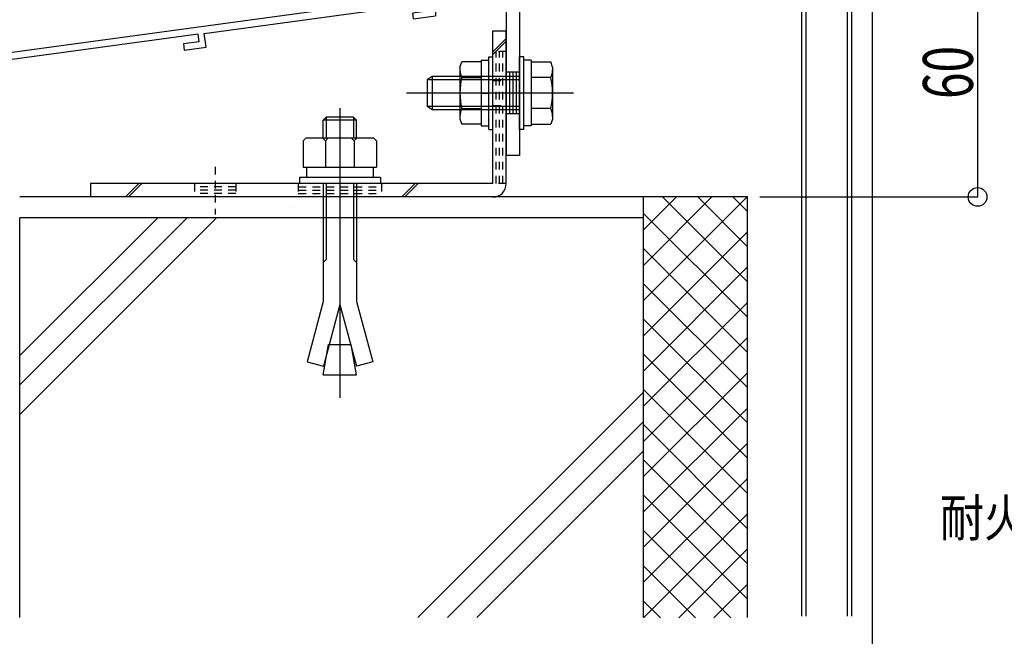
# Model space of a CAD drawing. Extents: x -210 to 210, y -148 to 148.
# Drawn here: x -125 to -46, y -87 to -38 of the extents above; entities that cross this region are included whole.
import ezdxf
from ezdxf.enums import TextEntityAlignment as Align

# ---------------------------------------------------------------- set-up
doc = ezdxf.new("R2010")
doc.units = 0
doc.header["$LTSCALE"] = 10
doc.header["$MEASUREMENT"] = 0
doc.header["$PDMODE"] = 32
doc.header["$PDSIZE"] = 1.5
doc.linetypes.add('DOT', pattern=[0.1125, 0.0625, -0.05])
for name, color, linetype in [('St', 127, 'CONTINUOUS'), ('ボルト／ビス', 64, 'CONTINUOUS'), ('別途部材', 96, 'CONTINUOUS'), ('型材断面', 47, 'CONTINUOUS'), ('寸法', 80, 'CONTINUOUS'), ('文字', 79, 'CONTINUOUS')]:
    doc.layers.add(name, color=color, linetype=linetype)
doc.styles.add('TextStyle03', font='MONOTXT', dxfattribs={"height": 1, "bigfont": 'BIGFONT'})

# ---------------------------------------------------------------- blocks, each defined once
blk = doc.blocks.new('*U10')
at = {"layer": '型材断面', "linetype": 'Continuous'}
for p, q in [((-92.03826, -32.17613), (-92.63826, -32.17613)), ((-92.63826, -33.909462), (-92.63826, -32.17613)), ((-92.53826, -34.009462), (-92.63826, -33.909462)), ((-92.53826, -34.009462), (-92.63826, -34.109462)), ((-92.63826, -36.07613), (-92.63826, -34.109462)), ((-135.371595, -41.89019), (-92.63826, -36.07613)), ((-110.578235, -39.122473), (-92.53826, -36.668052)), ((-92.53826, -36.668052), (-92.53826, -37.273582)), ((-93.86547, -37.454155), (-92.53826, -37.273582)), ((-93.798063, -37.949593), (-93.86547, -37.454155)), ((-93.798063, -37.949593), (-92.03826, -37.710163)), ((-111.073672, -39.189877), (-130.567045, -41.842037)), ((-110.99481, -39.78467), (-111.07404, -39.189927)), ((-110.433345, -40.212888), (-110.578605, -39.122523)), ((-110.99481, -39.78467), (-112.24992, -39.955433)), ((-112.24992, -39.955433), (-112.183893, -40.451058)), ((-112.183893, -40.451058), (-110.433345, -40.212888)), ((-134.771627, -58.723523), (-134.771595, -42.414085)), ((-131.062482, -41.909443), (-134.771595, -42.414085)), ((-130.9106, -42.998917), (-131.06193, -41.909368)), ((-130.48395, -42.43626), (-130.566493, -41.841963)), ((-130.4845, -42.436335), (-129.229392, -42.265572)), ((-129.229392, -42.265572), (-129.160605, -42.760822)), ((-129.160605, -42.760822), (-130.911153, -42.998992)), ((-133.671625, -57.89019), (-134.171625, -57.89019)), ((-134.171625, -58.723523), (-134.171625, -57.89019)), ((-133.671625, -58.89019), (-133.671625, -57.89019)), ((-134.171625, -58.723523), (-134.771627, -58.723523)), ((-134.77163, -59.223523), (-134.771635, -61.89019)), ((-134.00496, -59.223523), (-134.77163, -59.223523))]:
    blk.add_line(p, q, dxfattribs=at)
at = {"layer": '型材断面', "color": 47, "linetype": 'Continuous'}
for p, q in [((-92.03826, -32.17613), (-92.03826, -37.710163)), ((-135.371635, -61.89019), (-135.371595, -41.89019)), ((-135.371635, -61.89019), (-134.771635, -61.89019))]:
    blk.add_line(p, q, dxfattribs=at)
at = {"layer": '型材断面', "linetype": 'Continuous'}
blk.add_arc((-134.004963, -58.89019), 0.333333, 270, 0, dxfattribs=at)
blk = doc.blocks.new('*U0')
at = {"layer": '型材断面'}
for p, q in [((-75.4, -60.575), (-67.1, -52.25)), ((-75.4, -57.75), (-69.925, -52.25)), ((-75.4, -54.9), (-72.75, -52.25)), ((-73.825, -52.25), (-67.075, -59.025)), ((-71, -52.25), (-67.075, -56.2)), ((-68.175, -52.25), (-67.075, -53.375)), ((-75.4, -53.525), (-67.075, -61.85)), ((-75.4, -63.4), (-67.075, -55.05)), ((-75.4, -56.35), (-67.075, -64.675)), ((-75.4, -66.225), (-67.075, -57.875)), ((-75.4, -59.175), (-67.075, -67.5)), ((-75.4, -69.05), (-67.075, -60.725)), ((-75.4, -62), (-67.075, -70.325)), ((-75.4, -71.875), (-67.075, -63.55)), ((-75.4, -64.825), (-67.075, -73.15)), ((-75.4, -74.7), (-67.075, -66.375)), ((-75.4, -67.65), (-67.075, -76)), ((-75.4, -77.525), (-67.075, -69.2)), ((-75.4, -70.475), (-67.075, -78.825)), ((-75.4, -80.35), (-67.075, -72.025)), ((-75.4, -73.3), (-67.075, -81.65)), ((-75.4, -83.175), (-67.075, -74.85)), ((-75.4, -76.125), (-67.075, -84.475)), ((-75.375, -86), (-67.075, -77.675)), ((-75.4, -78.975), (-68.375, -86)), ((-72.55, -86), (-67.075, -80.5)), ((-75.4, -81.8), (-71.2, -86)), ((-69.725, -86), (-67.075, -83.325)), ((-75.4, -84.625), (-74.025, -86))]:
    blk.add_line(p, q, dxfattribs=at)
blk = doc.blocks.new('*U80')
at = {"layer": 'ボルト／ビス', "color": 64, "linetype": 'Continuous'}
for p, q in [((-84.973473, -40.984995), (-85.306805, -40.984995)), ((-85.306805, -46.818328), (-85.306805, -40.984995)), ((-84.973473, -46.818328), (-84.973473, -40.984995)), ((-84.373473, -41.268328), (-84.973473, -41.268328)), ((-84.373473, -41.268328), (-84.373473, -46.534995)), ((-84.373473, -41.39981), (-82.808572, -41.39981)), ((-84.373473, -41.39981), (-84.373473, -46.403513)), ((-82.656805, -41.816785), (-82.808572, -41.39981)), ((-82.656805, -41.816785), (-82.656805, -45.986538)), ((-92.306805, -42.568328), (-92.706805, -42.834995)), ((-92.306805, -42.568328), (-92.306805, -45.234995)), ((-85.306805, -42.568328), (-92.306805, -42.568328)), ((-92.706805, -42.834995), (-92.706805, -44.968328)), ((-92.706805, -42.834995), (-92.706805, -44.968328)), ((-85.306805, -42.834995), (-92.706805, -42.834995)), ((-82.808572, -42.650735), (-84.373473, -42.650735)), ((-80.99014, -43.90166), (-94.373473, -43.90166)), ((-84.373473, -43.90166), (-84.973473, -43.90166)), ((-92.306805, -45.234995), (-92.706805, -44.968328)), ((-85.306805, -44.968328), (-92.706805, -44.968328)), ((-85.306805, -45.234995), (-92.306805, -45.234995)), ((-82.808572, -45.152588), (-84.373473, -45.152588)), ((-84.373473, -46.534995), (-84.973473, -46.534995)), ((-84.373473, -46.403513), (-82.808572, -46.403513)), ((-82.656805, -45.986538), (-82.808572, -46.403513)), ((-84.973473, -46.818328), (-85.306805, -46.818328))]:
    blk.add_line(p, q, dxfattribs=at)
for centre, radius, start, end in [((-84.02153, -42.025272), 1.364723, 332.722034, 0), ((-87.888051, -43.901661), 5.231244, 346.165046, 13.834954), ((-84.02153, -45.77805), 1.364723, 0, 27.277966)]:
    blk.add_arc(centre, radius, start, end, dxfattribs=at)
blk = doc.blocks.new('*U81')
at = {"layer": 'ボルト／ビス', "color": 64, "linetype": 'Continuous'}
for p, q in [((-87.773473, -40.984993), (-87.44014, -40.984993)), ((-87.773473, -46.818325), (-87.773473, -40.984993)), ((-87.44014, -46.818325), (-87.44014, -40.984993)), ((-90.09014, -41.816783), (-89.938375, -41.399808)), ((-90.09014, -41.816783), (-90.09014, -45.986535)), ((-88.373473, -41.399808), (-89.938375, -41.399808)), ((-88.373473, -41.268325), (-87.773473, -41.268325)), ((-88.373473, -41.268325), (-88.373473, -46.534993)), ((-88.373473, -41.399808), (-88.373473, -46.40351)), ((-89.938375, -42.650732), (-88.373473, -42.650732)), ((-88.373473, -43.901657), (-87.773473, -43.901657)), ((-89.938375, -45.152585), (-88.373473, -45.152585)), ((-90.09014, -45.986535), (-89.938375, -46.40351)), ((-88.373473, -46.40351), (-89.938375, -46.40351)), ((-88.373473, -46.534993), (-87.773473, -46.534993)), ((-87.773473, -46.818325), (-87.44014, -46.818325))]:
    blk.add_line(p, q, dxfattribs=at)
for centre, radius, start, end in [((-88.725419, -42.02527), 1.364723, 180, 207.277966), ((-84.858899, -43.901659), 5.231244, 166.165046, 193.834954), ((-88.725419, -45.778049), 1.364723, 152.722034, 180)]:
    blk.add_arc(centre, radius, start, end, dxfattribs=at)
blk = doc.blocks.new('*U107')
at = {"layer": 'St', "linetype": 'Continuous'}
for p, q in [((-89.87157, -34.318625), (-89.87157, -31.16108)), ((-72.704912, -34.318585), (-72.704912, -31.16104)), ((-90.62157, -32.235), (-90.62157, -33.301667)), ((-89.12157, -32.235), (-89.12157, -33.301667)), ((-87.84868, -32.23496), (-88.915345, -33.301627)), ((-87.612978, -32.23496), (-88.679643, -33.301627)), ((-78.301523, -32.23496), (-79.368188, -33.301627)), ((-78.06582, -32.23496), (-79.132485, -33.301627)), ((-73.454912, -32.23496), (-73.454912, -33.301627)), ((-71.954912, -32.23496), (-71.954912, -33.301627)), ((-71.03826, -32.235002), (-71.03826, -33.301627)), ((-89.12157, -32.501667), (-90.62157, -32.501667)), ((-89.12157, -32.768333), (-90.62157, -32.768333)), ((-89.12157, -33.035), (-90.62157, -33.035)), ((-71.954912, -32.501627), (-73.454912, -32.501627)), ((-71.954912, -32.768293), (-73.454912, -32.768293)), ((-71.954912, -33.03496), (-73.454912, -33.03496)), ((-85.30679, -42.234993), (-86.373458, -42.234993)), ((-83.582903, -43.90166), (-88.195295, -43.90166)), ((-85.30679, -45.568328), (-86.373458, -45.568328)), ((-85.30679, -48.901627), (-86.373458, -48.901627))]:
    blk.add_line(p, q, dxfattribs=at)
at = {"layer": 'St', "color": 127, "linetype": 'Continuous'}
for p, q in [((-91.538263, -33.301667), (-91.53826, -32.235)), ((-71.03826, -32.23496), (-91.53826, -32.235)), ((-71.03826, -33.301627), (-91.538263, -33.301667)), ((-86.373458, -33.301665), (-86.373458, -48.901627)), ((-85.30679, -33.301665), (-85.30679, -48.901627)), ((-86.10679, -42.234993), (-86.10679, -45.568328)), ((-85.840122, -42.234993), (-85.840122, -45.568328)), ((-85.573458, -42.234993), (-85.573458, -45.568328))]:
    blk.add_line(p, q, dxfattribs=at)
blk.add_arc((-85.306793, -33.301662), 1.066667, 90, 180, dxfattribs=at)
blk = doc.blocks.new('*U112')
at = {"layer": '寸法', "color": 0, "linetype": 'ByBlock'}
for p, q in [((-57.03826, -23.134983), (-57.03826, -106.809)), ((-58.704928, -88.86155), (-58.704928, -106.809)), ((-57.03826, -106.809), (-58.704928, -106.809))]:
    blk.add_line(p, q, dxfattribs=at)
at = {"layer": '寸法', "color": 0}
for p in [(-58.704928, -106.809), (-57.03826, -106.809)]:
    blk.add_point(p, dxfattribs=at)
at = {"layer": '寸法', "color": 0, "linetype": 'Continuous', "style": 'TextStyle03'}
blk.add_text('5', height=4, dxfattribs=at).set_placement((-55.975, -106.875), (-53.975, -106.875), align=Align.FIT)
blk = doc.blocks.new('*U162')
at = {"layer": '寸法', "linetype": 'Continuous'}
for p in [(-48.596478, -32.235002), (-66.038263, -52.234995)]:
    blk.add_line(p, (-48.596478, -52.234995), dxfattribs=at)
at = {"layer": '寸法'}
for p in [(-48.596478, -32.235002), (-48.596478, -52.234995)]:
    blk.add_point(p, dxfattribs=at)
at = {"layer": '寸法', "linetype": 'Continuous', "style": 'TextStyle03'}
blk.add_text('60', height=4, rotation=90, dxfattribs=at).set_placement((-48.975, -44.375), (-48.975, -40.125), align=Align.FIT)
blk = doc.blocks.new('*U180')
at = {"layer": 'ボルト／ビス', "color": 64, "linetype": 'Continuous'}
for p, q in [((-99.706805, -45.101152), (-99.706805, -68.348052)), ((-100.804388, -45.834945), (-101.040163, -46.07062)), ((-98.37348, -46.07062), (-101.040163, -46.07062)), ((-101.040163, -47.501535), (-101.040163, -46.07062)), ((-100.804388, -45.834945), (-100.804388, -47.501535)), ((-98.609162, -45.834945), (-100.804388, -45.834945)), ((-98.609162, -45.834945), (-98.609162, -47.501535)), ((-98.37348, -46.07062), (-98.609162, -45.834945)), ((-98.37348, -47.501535), (-98.37348, -46.07062)), ((-102.640095, -47.737378), (-102.40442, -47.501535)), ((-102.640095, -47.737378), (-102.640095, -49.83486)), ((-102.40442, -47.501535), (-97.009188, -47.501535)), ((-100.87342, -47.737378), (-101.109095, -47.501535)), ((-100.87342, -47.737378), (-100.637745, -47.501535)), ((-100.87342, -47.737378), (-100.637745, -47.501535)), ((-100.87342, -47.737378), (-100.87342, -49.83486)), ((-98.560337, -47.737378), (-98.796012, -47.501535)), ((-98.560337, -47.737378), (-98.324662, -47.501535)), ((-98.560337, -47.737378), (-98.560337, -49.83486)), ((-96.773513, -47.737378), (-97.009188, -47.501535)), ((-96.773513, -47.737378), (-96.773513, -49.83486)), ((-102.640095, -49.83486), (-96.773513, -49.83486)), ((-102.373437, -49.83486), (-102.373437, -50.668235)), ((-97.04007, -49.83486), (-97.04007, -50.668235)), ((-96.456745, -50.668235), (-102.956805, -50.668235)), ((-102.956805, -50.668235), (-102.956805, -51.168328)), ((-96.456745, -51.168328), (-102.956805, -51.168328)), ((-101.040163, -51.168328), (-101.040163, -60.634677)), ((-100.804388, -51.168328), (-100.804388, -57.265902)), ((-98.609162, -51.168328), (-98.609162, -57.265902)), ((-98.37348, -51.168328), (-98.37348, -60.634677)), ((-96.456745, -50.668235), (-96.456745, -51.168328)), ((-101.040163, -57.501577), (-100.804388, -57.265902)), ((-98.37348, -57.501577), (-98.609162, -57.265902)), ((-101.040163, -60.634677), (-102.33423, -65.464345)), ((-98.37348, -60.634677), (-97.07938, -65.464345)), ((-99.706805, -60.85417), (-101.035355, -65.812395)), ((-99.706805, -60.85417), (-98.378162, -65.812395)), ((-101.040163, -66.501527), (-100.610163, -64.062827)), ((-100.610163, -64.062827), (-98.803445, -64.062827)), ((-98.37348, -66.501527), (-98.803445, -64.062827)), ((-102.33423, -65.464345), (-101.035355, -65.812395)), ((-97.07938, -65.464345), (-98.378162, -65.812395)), ((-101.040163, -66.501527), (-98.37348, -66.501527))]:
    blk.add_line(p, q, dxfattribs=at)
blk = doc.blocks.new('*U185')
at = {"layer": 'St', "linetype": 'Continuous'}
for p, q in [((-87.44014, -38.90166), (-86.373473, -38.90166)), ((-87.44014, -40.583183), (-86.373473, -39.516513)), ((-87.44014, -40.818887), (-86.373473, -39.752218)), ((-119.706805, -51.168328), (-119.706805, -52.234995)), ((-115.823048, -51.168328), (-116.889713, -52.234995)), ((-115.587342, -51.168328), (-116.654007, -52.234995)), ((-94.740855, -52.234995), (-93.67419, -51.168328)), ((-94.50515, -52.234995), (-93.438485, -51.168328))]:
    blk.add_line(p, q, dxfattribs=at)
at = {"layer": 'St', "color": 127, "linetype": 'Continuous'}
for p, q in [((-87.44014, -51.168328), (-87.44014, -38.90166)), ((-86.373473, -51.168328), (-86.373473, -38.90166)), ((-87.44014, -51.168328), (-119.706805, -51.168328)), ((-87.44014, -52.234995), (-119.706805, -52.234995))]:
    blk.add_line(p, q, dxfattribs=at)
at = {"layer": 'St', "linetype": 'DOT'}
for p, q in [((-86.373473, -40.568325), (-87.44014, -40.568325)), ((-87.44014, -42.90166), (-86.373473, -42.90166)), ((-84.757765, -43.90166), (-88.974013, -43.90166)), ((-87.44014, -44.90166), (-86.373473, -44.90166)), ((-109.706805, -49.813682), (-109.706805, -53.639883)), ((-99.706805, -49.813682), (-99.706805, -53.639883)), ((-111.373473, -51.168328), (-111.373473, -52.234995)), ((-108.040138, -51.168328), (-108.040138, -52.234995)), ((-103.040138, -51.168328), (-103.040138, -52.234995)), ((-96.373473, -51.168328), (-96.373473, -52.234995)), ((-86.373473, -51.168328), (-87.44014, -51.168328)), ((-108.040138, -51.434995), (-111.373473, -51.434995)), ((-108.040138, -51.70166), (-111.373473, -51.70166)), ((-108.040138, -51.968328), (-111.373473, -51.968328))]:
    blk.add_line(p, q, dxfattribs=at)
at = {"layer": 'St', "color": 127, "linetype": 'DOT'}
for p, q in [((-87.173473, -51.168328), (-87.173473, -40.568325)), ((-86.906808, -51.168328), (-86.906808, -40.568325)), ((-86.64014, -51.168328), (-86.64014, -40.568325)), ((-103.040138, -51.434995), (-96.373473, -51.434995)), ((-103.040138, -51.70166), (-96.373473, -51.70166)), ((-103.040138, -51.968328), (-96.373473, -51.968328)), ((-103.628538, -53.100122), (-103.628538, -53.10012))]:
    blk.add_line(p, q, dxfattribs=at)
at = {"layer": 'St', "color": 127, "linetype": 'Continuous'}
blk.add_arc((-87.440145, -51.168328), 1.066667, 270, 0, dxfattribs=at)

msp = doc.modelspace()

# ---------------------------------------------------------------- linework, layer by layer
at = {"layer": '別途部材', "linetype": 'Continuous'}
for p, q in [((-62.704928, -17.968332), (-62.704928, -85.86155)), ((-62.704928, -17.968332), (-62.704928, -85.86155)), ((-62.371595, -17.968332), (-62.371595, -85.86155)), ((-62.371595, -17.968332), (-62.371595, -85.86155)), ((-59.03826, -17.968332), (-59.03826, -85.86155)), ((-59.03826, -17.968332), (-59.03826, -85.86155)), ((-58.704928, -17.968332), (-58.704928, -85.86155)), ((-58.704928, -17.968332), (-58.704928, -85.86155))]:
    msp.add_line(p, q, dxfattribs=at)
at = {"layer": '型材断面', "linetype": 'Continuous'}
for p, q in [((-67.038263, -52.234995), (-125.371595, -52.234995)), ((-75.371595, -85.96155), (-75.371595, -52.234995)), ((-67.038263, -85.96155), (-67.038263, -52.234995)), ((-114.311645, -53.901663), (-125.371595, -64.961612)), ((-109.5976, -53.901663), (-125.371595, -69.675658)), ((-111.95462, -53.901663), (-125.371595, -67.318638)), ((-75.371595, -53.901663), (-125.371595, -53.901663)), ((-125.371595, -85.96155), (-125.371595, -53.901663)), ((-75.371595, -67.88305), (-93.450095, -85.96155)), ((-75.371595, -70.240075), (-91.09307, -85.96155)), ((-75.371595, -72.597095), (-88.73605, -85.96155))]:
    msp.add_line(p, q, dxfattribs=at)

# ---------------------------------------------------------------- block references
at = {"layer": 'St', "linetype": 'DOT'}
msp.add_blockref('*U185', (0, 0), dxfattribs=at)
at = {"layer": 'ボルト／ビス', "color": 64, "linetype": 'Continuous'}
for name in ['*U80', '*U81']:
    msp.add_blockref(name, (0, 0), dxfattribs=at)
at = {"layer": '別途部材', "linetype": 'Continuous'}
msp.add_blockref('*U180', (0, 0), dxfattribs=at)
at = {"layer": '型材断面', "linetype": 'Continuous'}
msp.add_blockref('*U10', (0, 0), dxfattribs=at)
at = {"layer": '型材断面'}
msp.add_blockref('*U0', (0, 0), dxfattribs=at)
at = {"layer": '寸法', "linetype": 'Continuous'}
for name in ['*U112', '*U162']:
    msp.add_blockref(name, (0, 0), dxfattribs=at)
at = {"layer": '文字', "linetype": 'Continuous'}
msp.add_blockref('*U107', (0, 0), dxfattribs=at)

# ---------------------------------------------------------------- texts
at = {"layer": '文字', "linetype": 'Continuous', "style": 'TextStyle03'}
msp.add_text('耐火材：St-1.6t', height=3, dxfattribs=at).set_placement((-51.625, -79.475), (-26.5, -79.475), align=Align.FIT)

doc.saveas('drawing.dxf')
